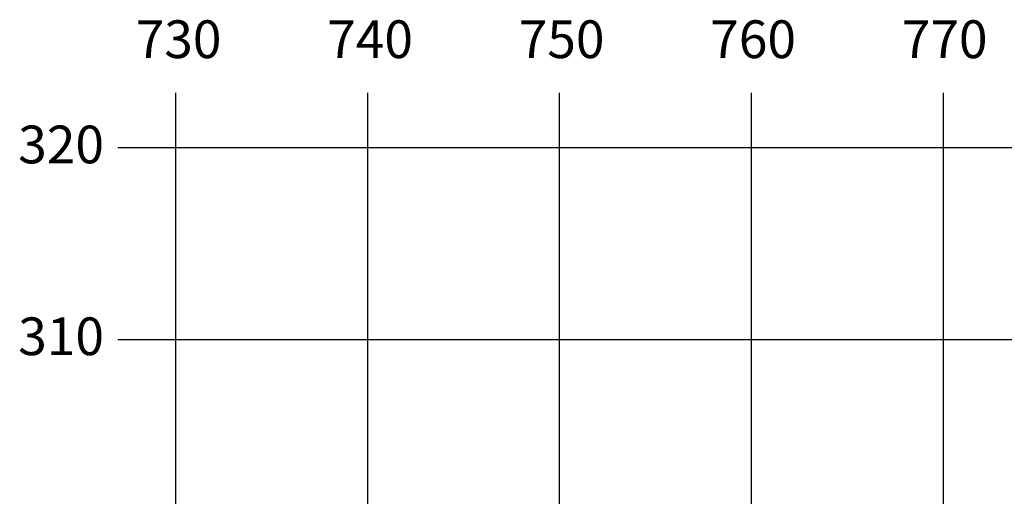
# Model space of a CAD drawing. Extents: x -676 to 898, y -847 to 1150.
# Drawn here: x -676 to 127, y 761 to 1150 of the extents above; entities that cross this region are included whole.
import ezdxf

# ---------------------------------------------------------------- set-up
doc = ezdxf.new("R2010")
doc.units = 0
doc.header["$MEASUREMENT"] = 0
doc.layers.add('LAYER_1', color=160, linetype='Continuous')
doc.styles.add('STD', font='txt')

msp = doc.modelspace()

# ---------------------------------------------------------------- linework, layer by layer
at = {"layer": 'LAYER_1', "color": 230}
for p, q in [((-548.86, 1090.27), (-548.86, -832.8)), ((-392.31, 1090.27), (-392.31, -832.8)), ((-235.76, 1090.27), (-235.76, -832.8)), ((-79.21, 1090.27), (-79.21, -832.8)), ((77.34, 1090.27), (77.34, -832.8)), ((-595.83, 1045.57), (898.15, 1045.56)), ((-595.83, 889.02), (898.15, 889.01))]:
    msp.add_line(p, q, dxfattribs=at)

# ---------------------------------------------------------------- texts
at = {"layer": 'LAYER_1', "color": 7, "char_height": 30.8165, "attachment_point": 1, "style": 'STD'}
for s, insert in [('\\W1.00;\\fMyriad Roman|b0|i0;730', (-581.33, 1149.45)), ('\\W1.00;\\fMyriad Roman|b0|i0;740', (-425.08, 1149.45)), ('\\W1.00;\\fMyriad Roman|b0|i0;750', (-268.83, 1149.45)), ('\\W1.00;\\fMyriad Roman|b0|i0;760', (-112.58, 1149.45)), ('\\W1.00;\\fMyriad Roman|b0|i0;770', (43.67, 1149.45)), ('\\W1.00;\\fMyriad Roman|b0|i0;320', (-677.16, 1063.53)), ('\\W1.00;\\fMyriad Roman|b0|i0;310', (-677.16, 906.94))]:
    msp.add_mtext(s, dxfattribs=dict(at, insert=insert))

doc.saveas('drawing.dxf')
